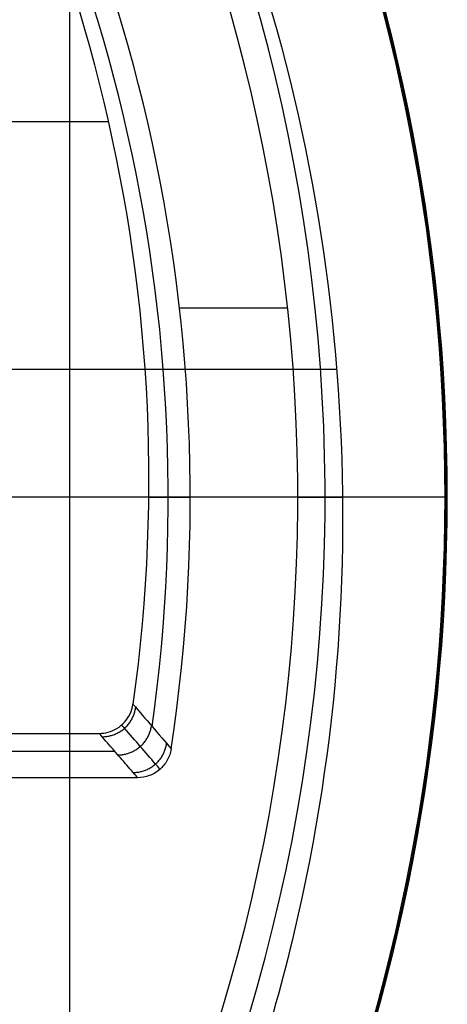
# Model space of a CAD drawing. Units: millimetres. Extents: x -28.4 to 28.4, y -28.4 to 28.4.
# Drawn here: x 22.1 to 28.4, y -7.5 to 7 of the extents above; entities that cross this region are included whole.
import ezdxf

# ---------------------------------------------------------------- set-up
doc = ezdxf.new("R2010")
doc.units = ezdxf.units.MM
doc.header["$MEASUREMENT"] = 0
doc.layers.add('6', color=7, linetype='Continuous')

msp = doc.modelspace()

# ---------------------------------------------------------------- linework, layer by layer
at = {"layer": '6'}
for p, q in [((22.839, -14.376, -44.3), (22.839, 13.859, -60.601)), ((23.406, 5.531, -58.103), (18.477, 5.531, -58.103)), ((24.454, 2.789, -90.3), (26.048, 2.789, -90.3)), ((19.55, 1.884, -53.688), (26.77, 1.884, -53.688)), ((28.367, 0, -22.9), (21.75, 0, -22.9)), ((28.4, 0, -21), (22.1, 0, -21)), ((28.367, 0, -22.9), (28.4, 0, -21)), ((23.995, 0, -54.91), (24.613, 0, -90.3)), ((26.197, 0, -90.3), (26.855, 0, -52.6)), ((23.505, -3.754, -68.3), (16.891, -3.754, -68.3))]:
    msp.add_line(p, q, dxfattribs=at)
for centre, radius, start, end in [((0, 0, -21), 28.4, 270, 90), ((0, 0, -21.95), 28.383, 270, 90), ((0, 0, -22.9), 28.367, 270, 90), ((0, 0, -67.3), 26.599, 342.3111, 42.7333), ((0, 0, -90.3), 26.197, 342.3075, 40.4386), ((0, 0, -90.3), 24.613, 351.3213, 35.8947), ((0, 0, -71.723), 24.288, 351.9916, 36.1418)]:
    msp.add_arc(centre, radius, start, end, dxfattribs=at)
for points, knots in [([(19.55, 18.144, -63.075), (20.743, 16.878, -62.344), (22.71, 14.31, -60.862), (25.464, 9.075, -57.839), (27.129, 2.382, -53.975), (26.791, -4.479, -50.014), (25.136, -10.085, -46.778), (23.744, -12.935, -45.132), (22.855, -14.376, -44.3)], [0, 0, 0, 0, 0.125, 0.25, 0.5, 0.75, 0.875, 1, 1, 1, 1]), ([(24.167, -4.014, -90.297), (24.145, -3.988, -88.83), (24.049, -3.876, -82.422), (23.875, -3.675, -70.906), (23.707, -3.484, -59.931), (23.615, -3.378, -53.897), (23.6, -3.362, -52.971)], [0.751095, 0.751095, 0.751095, 0.751095, 5.154103, 19.979462, 35.309663, 38.087556, 38.087556, 38.087556, 38.087556]), ([(24.331, -3.714, -90.3), (24.322, -3.774, -90.3), (24.284, -3.884, -90.3), (24.17, -4.026, -90.3), (24.012, -4.117, -90.3), (23.898, -4.138, -90.3), (23.837, -4.138, -90.3)], [0, 0, 0, 0, 0.25, 0.5, 0.75, 1, 1, 1, 1])]:
    msp.add_open_spline(points, degree=3, knots=knots, dxfattribs=at)
for points, degree in [([(19.266, 14.548, -63.309), (21.26, 11.862, -61.758), (23.808, 6.203, -58.491), (24.208, 0.117, -54.977), (23.769, -3.054, -53.146)], 3), ([(23.269, -3.485, -52.897), (23.315, -3.485, -52.897), (23.405, -3.474, -52.904), (23.537, -3.416, -52.937), (23.648, -3.326, -52.989), (23.733, -3.199, -53.062), (23.762, -3.105, -53.117), (23.769, -3.054, -53.146)], 3), ([(23.769, -3.054, -53.146), (23.958, -3.274, -65.531), (24.146, -3.494, -77.915), (24.331, -3.714, -90.3)], 3), ([(17.386, -3.485, -52.897), (20.328, -3.485, -52.897), (23.269, -3.485, -52.897)], 2), ([(23.837, -4.138, -90.3), (23.777, -4.069, -86.353), (23.657, -3.929, -78.319), (23.466, -3.71, -65.752), (23.336, -3.561, -57.219), (23.269, -3.485, -52.897)], 3), ([(23.837, -4.138, -90.3), (20.174, -4.138, -90.3), (16.511, -4.138, -90.3)], 2)]:
    msp.add_open_spline(points, degree=degree, dxfattribs=at)
for points, weights in [([(23.313, -3.535, -55.751), (23.576, -3.535, -55.747), (23.775, -3.361, -55.747), (23.809, -3.1, -55.751)], [1.14227215612, 0.952820151557, 0.952576262332, 1.14154048845]), ([(23.547, -3.803, -71.077), (23.808, -3.803, -71.073), (24.005, -3.631, -71.073), (24.042, -3.372, -71.077)], [1.14227215481, 0.954236276853, 0.952590480529, 1.13733476584]), ([(23.771, -4.062, -85.898), (24.03, -4.061, -85.894), (24.226, -3.893, -85.894), (24.265, -3.636, -85.898)], [1.14227215355, 0.955572808065, 0.95262329381, 1.13342361078])]:
    msp.add_rational_spline(points, weights, degree=3, dxfattribs=at)

doc.saveas('drawing.dxf')
